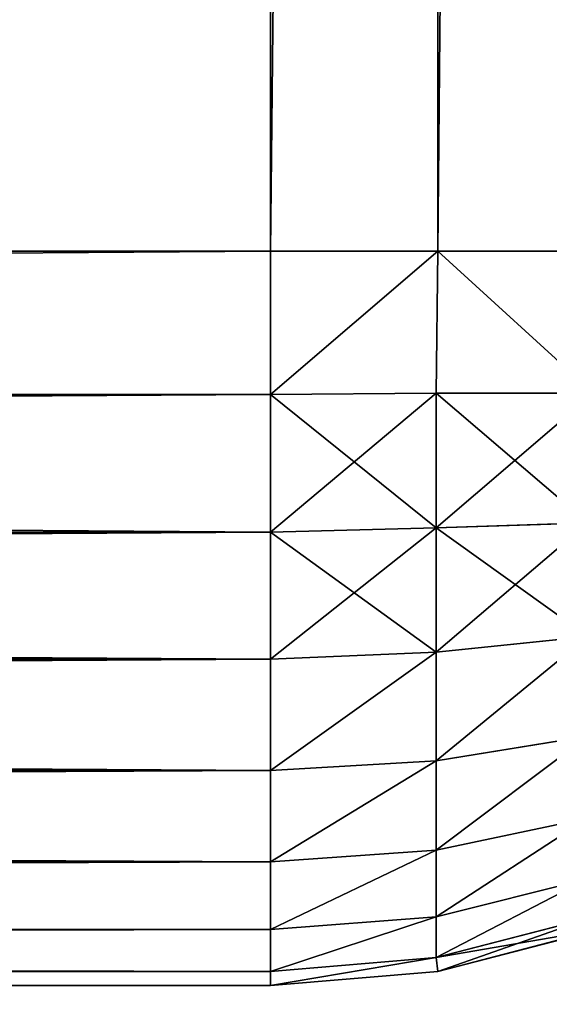
# Model space of a CAD drawing. Extents: x -4160 to 6004, y 422 to 6245.
# Drawn here: x 1158 to 1160, y 851 to 854 of the extents above; entities that cross this region are included whole.
import ezdxf

# ---------------------------------------------------------------- set-up
doc = ezdxf.new("R2010")
doc.units = 0
doc.header["$LTSCALE"] = 25.4
doc.layers.get('0').update_dxf_attribs({"color": 13, "linetype": 'CONTINUOUS'})

# ---------------------------------------------------------------- blocks, each defined once
blk = doc.blocks.new('GROUP_68')
at = {"color": 0}
mesh = blk.add_polyface(dxfattribs=at)
corners = [(2124, 1400, 0), (4, 200, 0.0008), (4, 1400, 0.0008), (2124, 200, 0)]
mesh.append_faces([[corners[k] for k in face] for face in [(0, 1, 2), (1, 0, 3)]], dxfattribs={"vtx0": -1, "color": 0})
mesh = blk.add_polyface(dxfattribs=at)
corners = [(4, 200, 71.0008), (20, 216, 71.0008), (4, 1400, 71.0008), (2124.0001, 200, 71), (2108.0001, 216, 71), (2108.0001, 1384, 71), (20, 1384, 71.0008), (2124.0001, 1400, 71)]
mesh.append_faces([[corners[k] for k in face] for face in [(0, 1, 2), (1, 3, 4), (4, 3, 5), (2, 6, 7), (6, 2, 1), (7, 5, 3)]], dxfattribs={"vtx0": -1, "vtx1": -1, "color": 0})
mesh.append_faces([[corners[k] for k in face] for face in [(1, 0, 3), (7, 6, 5)]], dxfattribs={"vtx0": -1, "vtx2": -1, "color": 0})
mesh = blk.add_polyface(dxfattribs=at)
corners = [(2108, 216, 25), (20, 1384, 25.0008), (20, 216, 25.0008), (2108, 1384, 25)]
mesh.append_faces([[corners[k] for k in face] for face in [(0, 1, 2), (1, 0, 3)]], dxfattribs={"vtx0": -1, "color": 0})
blk = doc.blocks.new('GROUP_61')
at = {"color": 7}
for p, q in [((72, 3), (72, 72)), ((72, 72, 720), (72, 3, 720)), ((72, 3), (72, 72)), ((72, 72, 720), (72, 3, 720)), ((72.5853, 72, 0.0576), (72.5853, 3, 0.0576)), ((72.5853, 72, 0.0576), (72.5853, 3, 0.0576)), ((72.5853, 72, 719.9424), (72.5853, 3, 719.9424)), ((72.5853, 72, 719.9424), (72.5853, 3, 719.9424)), ((3, 3), (72, 3)), ((72, 3, 720), (3, 3, 720)), ((3, 3), (72, 3)), ((72, 3, 720), (3, 3, 720)), ((72, 3, 720), (72.5853, 3, 719.9424)), ((72, 2.4147, 719.9424), (72, 3, 720)), ((72.5853, 3, 0.0576), (72, 3)), ((72, 3), (72, 2.4147, 0.0576)), ((72, 2.4147, 719.9424), (72, 3, 720)), ((72, 3, 720), (72.5853, 3, 719.9424)), ((72, 3), (72, 2.4147, 0.0576)), ((72.5853, 3, 0.0576), (72, 3)), ((72.5853, 3, 719.9424), (72.5796, 2.4204, 719.8858)), ((72.5853, 3, 719.9424), (72.5796, 2.4204, 719.8858)), ((72.5853, 3, 0.0576), (72.5796, 2.4204, 0.1142)), ((72.5853, 3, 0.0576), (72.5796, 2.4204, 0.1142)), ((72.5853, 3, 719.9424), (73.1481, 3, 719.7716)), ((73.1481, 3, 0.2284), (72.5853, 3, 0.0576)), ((72.5853, 3, 719.9424), (73.1481, 3, 719.7716)), ((73.1481, 3, 0.2284), (72.5853, 3, 0.0576)), ((72, 2.4147, 0.0576), (3, 2.4147, 0.0576)), ((3, 2.4147, 719.9424), (72, 2.4147, 719.9424)), ((72, 2.4147, 0.0576), (3, 2.4147, 0.0576)), ((3, 2.4147, 719.9424), (72, 2.4147, 719.9424)), ((72, 2.4147, 719.9424), (72.5796, 2.4204, 719.8858)), ((72, 2.4147, 719.9424), (72.5796, 2.4204, 719.8858)), ((72, 2.4147, 0.0576), (72.5796, 2.4204, 0.1142)), ((72, 2.4147, 0.0576), (72.5796, 2.4204, 0.1142)), ((72, 1.8519, 719.7716), (72, 2.4147, 719.9424)), ((72, 2.4147, 0.0576), (72, 1.8519, 0.2284)), ((72, 1.8519, 719.7716), (72, 2.4147, 719.9424)), ((72, 2.4147, 0.0576), (72, 1.8519, 0.2284)), ((72.5796, 2.4204, 719.8858), (73.1303, 2.4204, 719.7188)), ((72.5796, 1.8697, 719.7188), (72.5796, 2.4204, 719.8858)), ((72.5796, 1.8697, 719.7188), (72.5796, 2.4204, 719.8858)), ((72.5796, 2.4204, 719.8858), (73.1303, 2.4204, 719.7188)), ((72.5796, 2.4204, 0.1142), (72.5796, 1.8697, 0.2812)), ((73.1303, 2.4204, 0.2812), (72.5796, 2.4204, 0.1142)), ((72.5796, 2.4204, 0.1142), (72.5796, 1.8697, 0.2812)), ((73.1303, 2.4204, 0.2812), (72.5796, 2.4204, 0.1142)), ((72, 1.8519, 719.7716), (72.5796, 1.8697, 719.7188)), ((72, 1.8519, 719.7716), (72.5796, 1.8697, 719.7188)), ((72, 1.8519, 0.2284), (72.5796, 1.8697, 0.2812)), ((72, 1.8519, 0.2284), (72.5796, 1.8697, 0.2812)), ((72.5796, 1.8697, 719.7188), (73.1103, 1.8897, 719.5639)), ((72.5796, 1.8697, 719.7188), (73.1103, 1.8897, 719.5639)), ((72.5796, 1.8697, 0.2812), (73.1103, 1.8897, 0.4361)), ((72.5796, 1.8697, 0.2812), (73.1103, 1.8897, 0.4361)), ((72.5796, 1.3623, 719.4475), (72.5796, 1.8697, 719.7188)), ((72.5796, 1.3623, 719.4475), (72.5796, 1.8697, 719.7188)), ((72.5796, 1.8697, 0.2812), (72.5796, 1.3623, 0.5525)), ((72.5796, 1.8697, 0.2812), (72.5796, 1.3623, 0.5525)), ((72, 1.8519, 0.2284), (3, 1.8519, 0.2284)), ((72, 1.8519, 0.2284), (3, 1.8519, 0.2284)), ((3, 1.8519, 719.7716), (72, 1.8519, 719.7716)), ((3, 1.8519, 719.7716), (72, 1.8519, 719.7716)), ((72, 1.3333, 719.4944), (72, 1.8519, 719.7716)), ((72, 1.8519, 0.2284), (72, 1.3333, 0.5056)), ((72, 1.3333, 719.4944), (72, 1.8519, 719.7716)), ((72, 1.8519, 0.2284), (72, 1.3333, 0.5056)), ((72.5796, 1.3623, 719.4475), (73.1103, 1.4253, 719.3157)), ((72.5796, 1.3623, 719.4475), (73.1103, 1.4253, 719.3157)), ((72.5796, 1.3623, 0.5525), (73.1103, 1.4253, 0.6843)), ((72.5796, 1.3623, 0.5525), (73.1103, 1.4253, 0.6843)), ((72, 1.3333, 719.4944), (72.5796, 1.3623, 719.4475)), ((72, 1.3333, 719.4944), (72.5796, 1.3623, 719.4475)), ((72, 1.3333, 0.5056), (72.5796, 1.3623, 0.5525)), ((72, 1.3333, 0.5056), (72.5796, 1.3623, 0.5525)), ((72.5796, 0.9175, 719.0825), (72.5796, 1.3623, 719.4475)), ((72.5796, 0.9175, 719.0825), (72.5796, 1.3623, 719.4475)), ((72.5796, 1.3623, 0.5525), (72.5796, 0.9175, 0.9175)), ((72.5796, 1.3623, 0.5525), (72.5796, 0.9175, 0.9175)), ((3, 1.3333, 719.4944), (72, 1.3333, 719.4944)), ((72, 1.3333, 0.5056), (3, 1.3333, 0.5056)), ((72, 1.3333, 0.5056), (3, 1.3333, 0.5056)), ((3, 1.3333, 719.4944), (72, 1.3333, 719.4944)), ((72, 0.8787, 719.1213), (72, 1.3333, 719.4944)), ((72, 0.8787, 719.1213), (72, 1.3333, 719.4944)), ((72, 1.3333, 0.5056), (72, 0.8787, 0.8787)), ((72, 1.3333, 0.5056), (72, 0.8787, 0.8787)), ((72.5796, 0.9175, 719.0825), (73.1103, 1.0183, 718.9817)), ((72.5796, 0.9175, 719.0825), (73.1103, 1.0183, 718.9817)), ((72.5796, 0.9175, 0.9175), (73.1103, 1.0183, 1.0183)), ((72.5796, 0.9175, 0.9175), (73.1103, 1.0183, 1.0183)), ((72, 0.8787, 719.1213), (72.5796, 0.9175, 719.0825)), ((72, 0.8787, 719.1213), (72.5796, 0.9175, 719.0825)), ((72, 0.8787, 0.8787), (72.5796, 0.9175, 0.9175)), ((72, 0.8787, 0.8787), (72.5796, 0.9175, 0.9175)), ((72.5796, 0.5525, 718.6377), (72.5796, 0.9175, 719.0825)), ((72.5796, 0.5525, 718.6377), (72.5796, 0.9175, 719.0825)), ((72.5796, 0.9175, 0.9175), (72.5796, 0.5525, 1.3623)), ((72.5796, 0.9175, 0.9175), (72.5796, 0.5525, 1.3623)), ((3, 0.8787, 719.1213), (72, 0.8787, 719.1213)), ((72, 0.8787, 0.8787), (3, 0.8787, 0.8787)), ((72, 0.8787, 0.8787), (3, 0.8787, 0.8787)), ((3, 0.8787, 719.1213), (72, 0.8787, 719.1213)), ((72, 0.5056, 718.6667), (72, 0.8787, 719.1213)), ((72, 0.8787, 0.8787), (72, 0.5056, 1.3333)), ((72, 0.5056, 718.6667), (72, 0.8787, 719.1213)), ((72, 0.8787, 0.8787), (72, 0.5056, 1.3333)), ((72.5796, 0.5525, 718.6377), (73.1103, 0.6843, 718.5747)), ((72.5796, 0.5525, 718.6377), (73.1103, 0.6843, 718.5747)), ((72.5796, 0.5525, 1.3623), (73.1103, 0.6843, 1.4253)), ((72.5796, 0.5525, 1.3623), (73.1103, 0.6843, 1.4253)), ((72, 0.5056, 718.6667), (72.5796, 0.5525, 718.6377)), ((72, 0.5056, 718.6667), (72.5796, 0.5525, 718.6377)), ((72, 0.5056, 1.3333), (72.5796, 0.5525, 1.3623)), ((72, 0.5056, 1.3333), (72.5796, 0.5525, 1.3623)), ((72.5796, 0.2812, 718.1303), (72.5796, 0.5525, 718.6377)), ((72.5796, 0.2812, 718.1303), (72.5796, 0.5525, 718.6377)), ((72.5796, 0.5525, 1.3623), (72.5796, 0.2812, 1.8697)), ((72.5796, 0.5525, 1.3623), (72.5796, 0.2812, 1.8697)), ((3, 0.5056, 718.6667), (72, 0.5056, 718.6667)), ((72, 0.5056, 1.3333), (3, 0.5056, 1.3333)), ((72, 0.5056, 1.3333), (3, 0.5056, 1.3333)), ((3, 0.5056, 718.6667), (72, 0.5056, 718.6667)), ((72, 0.2284, 718.1481), (72, 0.5056, 718.6667)), ((72, 0.2284, 718.1481), (72, 0.5056, 718.6667)), ((72, 0.5056, 1.3333), (72, 0.2284, 1.8519)), ((72, 0.5056, 1.3333), (72, 0.2284, 1.8519)), ((72.5796, 0.2812, 718.1303), (73.1103, 0.4361, 718.1103)), ((72.5796, 0.2812, 718.1303), (73.1103, 0.4361, 718.1103)), ((72.5796, 0.2812, 1.8697), (73.1103, 0.4361, 1.8897)), ((72.5796, 0.2812, 1.8697), (73.1103, 0.4361, 1.8897)), ((72, 0.2284, 718.1481), (72.5796, 0.2812, 718.1303)), ((72, 0.2284, 718.1481), (72.5796, 0.2812, 718.1303)), ((72, 0.2284, 1.8519), (72.5796, 0.2812, 1.8697)), ((72, 0.2284, 1.8519), (72.5796, 0.2812, 1.8697)), ((72.5796, 0.1142, 717.5796), (72.5796, 0.2812, 718.1303)), ((73.1303, 0.2812, 717.5796), (72.5796, 0.1142, 717.5796)), ((72.5796, 0.1142, 717.5796), (72.5796, 0.2812, 718.1303)), ((73.1303, 0.2812, 717.5796), (72.5796, 0.1142, 717.5796)), ((72.5796, 0.1142, 2.4204), (73.1303, 0.2812, 2.4204)), ((72.5796, 0.1142, 2.4204), (73.1303, 0.2812, 2.4204)), ((72.5796, 0.2812, 1.8697), (72.5796, 0.1142, 2.4204)), ((72.5796, 0.2812, 1.8697), (72.5796, 0.1142, 2.4204)), ((3, 0.2284, 718.1481), (72, 0.2284, 718.1481)), ((3, 0.2284, 718.1481), (72, 0.2284, 718.1481)), ((72, 0.2284, 1.8519), (3, 0.2284, 1.8519)), ((72, 0.2284, 1.8519), (3, 0.2284, 1.8519)), ((72, 0.0576, 717.5853), (72, 0.2284, 718.1481)), ((72, 0.0576, 717.5853), (72, 0.2284, 718.1481)), ((72, 0.2284, 1.8519), (72, 0.0576, 2.4147)), ((72, 0.2284, 1.8519), (72, 0.0576, 2.4147)), ((73.1481, 0.2284, 717), (72.5853, 0.0576, 717)), ((72.5853, 0.0576, 3), (73.1481, 0.2284, 3)), ((73.1481, 0.2284, 717), (72.5853, 0.0576, 717)), ((72.5853, 0.0576, 3), (73.1481, 0.2284, 3)), ((72, 0.0576, 717.5853), (72.5796, 0.1142, 717.5796)), ((72, 0.0576, 717.5853), (72.5796, 0.1142, 717.5796)), ((72, 0.0576, 2.4147), (72.5796, 0.1142, 2.4204)), ((72, 0.0576, 2.4147), (72.5796, 0.1142, 2.4204)), ((72.5853, 0.0576, 717), (72.5796, 0.1142, 717.5796)), ((72.5853, 0.0576, 717), (72.5796, 0.1142, 717.5796)), ((72.5853, 0.0576, 3), (72.5796, 0.1142, 2.4204)), ((72.5853, 0.0576, 3), (72.5796, 0.1142, 2.4204)), ((3, 0.0576, 717.5853), (72, 0.0576, 717.5853)), ((3, 0.0576, 717.5853), (72, 0.0576, 717.5853)), ((72, 0.0576, 2.4147), (3, 0.0576, 2.4147)), ((72, 0.0576, 2.4147), (3, 0.0576, 2.4147)), ((72, 0, 717), (72, 0.0576, 717.5853)), ((72.5853, 0.0576, 717), (72, 0, 717)), ((72, 0, 717), (72, 0.0576, 717.5853)), ((72, 0.0576, 2.4147), (72, 0, 3)), ((72, 0, 3), (72.5853, 0.0576, 3)), ((72.5853, 0.0576, 717), (72, 0, 717)), ((72, 0, 3), (72.5853, 0.0576, 3)), ((72, 0.0576, 2.4147), (72, 0, 3)), ((72.5853, 0.0576, 717), (72.5853, 0.0576, 3)), ((72.5853, 0.0576, 717), (72.5853, 0.0576, 3)), ((3, 0, 717), (72, 0, 717)), ((72, 0, 3), (3, 0, 3)), ((3, 0, 717), (72, 0, 717)), ((72, 0, 3), (3, 0, 3)), ((72, 0, 717), (72, 0, 3)), ((72, 0, 717), (72, 0, 3))]:
    blk.add_line(p, q, dxfattribs=at)
mesh = blk.add_polyface(dxfattribs=at)
corners = [(72, 72), (3, 3), (3, 72), (72, 3)]
mesh.append_faces([[corners[k] for k in face] for face in [(0, 1, 2), (1, 0, 3)]], dxfattribs={"vtx0": -1, "color": 7})
mesh = blk.add_polyface(dxfattribs=at)
corners = [(3, 3, 720), (72, 72, 720), (3, 72, 720), (72, 3, 720)]
mesh.append_faces([[corners[k] for k in face] for face in [(0, 1, 2), (1, 0, 3)]], dxfattribs={"vtx0": -1, "color": 7})
mesh = blk.add_polyface(dxfattribs=at)
corners = [(72.5853, 72, 0.0576), (72, 3), (72, 72), (72.5853, 3, 0.0576)]
mesh.append_faces([[corners[k] for k in face] for face in [(0, 1, 2), (1, 0, 3)]], dxfattribs={"vtx0": -1, "color": 7})
mesh = blk.add_polyface(dxfattribs=at)
corners = [(72, 3, 720), (72.5853, 72, 719.9424), (72, 72, 720), (72.5853, 3, 719.9424)]
mesh.append_faces([[corners[k] for k in face] for face in [(0, 1, 2), (1, 0, 3)]], dxfattribs={"vtx0": -1, "color": 7})
mesh = blk.add_polyface(dxfattribs=at)
corners = [(73.1481, 72, 0.2284), (72.5853, 3, 0.0576), (72.5853, 72, 0.0576), (73.1481, 3, 0.2284)]
mesh.append_faces([[corners[k] for k in face] for face in [(0, 1, 2), (1, 0, 3)]], dxfattribs={"vtx0": -1, "color": 7})
mesh = blk.add_polyface(dxfattribs=at)
corners = [(72.5853, 3, 719.9424), (73.1481, 72, 719.7716), (72.5853, 72, 719.9424), (73.1481, 3, 719.7716)]
mesh.append_faces([[corners[k] for k in face] for face in [(0, 1, 2), (1, 0, 3)]], dxfattribs={"vtx0": -1, "color": 7})
mesh = blk.add_polyface(dxfattribs=at)
corners = [(72, 3), (3, 2.4147, 0.0576), (3, 3), (72, 2.4147, 0.0576)]
mesh.append_faces([[corners[k] for k in face] for face in [(0, 1, 2), (1, 0, 3)]], dxfattribs={"vtx0": -1, "color": 7})
mesh = blk.add_polyface(dxfattribs=at)
corners = [(3, 2.4147, 719.9424), (72, 3, 720), (3, 3, 720), (72, 2.4147, 719.9424)]
mesh.append_faces([[corners[k] for k in face] for face in [(0, 1, 2), (1, 0, 3)]], dxfattribs={"vtx0": -1, "color": 7})
mesh = blk.add_polyface(dxfattribs=at)
corners = [(72, 2.4147, 719.9424), (72.5853, 3, 719.9424), (72, 3, 720), (72.5796, 2.4204, 719.8858)]
mesh.append_faces([[corners[k] for k in face] for face in [(0, 1, 2), (1, 0, 3)]], dxfattribs={"vtx0": -1, "color": 7})
mesh = blk.add_polyface(dxfattribs=at)
corners = [(72.5853, 3, 0.0576), (72, 2.4147, 0.0576), (72, 3), (72.5796, 2.4204, 0.1142)]
mesh.append_faces([[corners[k] for k in face] for face in [(0, 1, 2), (1, 0, 3)]], dxfattribs={"vtx0": -1, "color": 7})
mesh = blk.add_polyface(dxfattribs=at)
corners = [(73.1303, 2.4204, 719.7188), (72.5853, 3, 719.9424), (72.5796, 2.4204, 719.8858), (73.1481, 3, 719.7716)]
mesh.append_faces([[corners[k] for k in face] for face in [(0, 1, 2), (1, 0, 3)]], dxfattribs={"vtx0": -1, "color": 7})
mesh = blk.add_polyface(dxfattribs=at)
corners = [(72.5853, 3, 0.0576), (73.1303, 2.4204, 0.2812), (72.5796, 2.4204, 0.1142), (73.1481, 3, 0.2284)]
mesh.append_faces([[corners[k] for k in face] for face in [(0, 1, 2), (1, 0, 3)]], dxfattribs={"vtx0": -1, "color": 7})
mesh = blk.add_polyface(dxfattribs=at)
corners = [(72, 2.4147, 0.0576), (3, 1.8519, 0.2284), (3, 2.4147, 0.0576), (72, 1.8519, 0.2284)]
mesh.append_faces([[corners[k] for k in face] for face in [(0, 1, 2), (1, 0, 3)]], dxfattribs={"vtx0": -1, "color": 7})
mesh = blk.add_polyface(dxfattribs=at)
corners = [(72, 1.8519, 719.7716), (3, 2.4147, 719.9424), (3, 1.8519, 719.7716), (72, 2.4147, 719.9424)]
mesh.append_faces([[corners[k] for k in face] for face in [(0, 1, 2), (1, 0, 3)]], dxfattribs={"vtx0": -1, "color": 7})
mesh = blk.add_polyface(dxfattribs=at)
corners = [(72.5796, 1.8697, 719.7188), (72, 2.4147, 719.9424), (72, 1.8519, 719.7716), (72.5796, 2.4204, 719.8858)]
mesh.append_faces([[corners[k] for k in face] for face in [(0, 1, 2), (1, 0, 3)]], dxfattribs={"vtx0": -1, "color": 7})
mesh = blk.add_polyface(dxfattribs=at)
corners = [(72.5796, 2.4204, 0.1142), (72, 1.8519, 0.2284), (72, 2.4147, 0.0576), (72.5796, 1.8697, 0.2812)]
mesh.append_faces([[corners[k] for k in face] for face in [(0, 1, 2), (1, 0, 3)]], dxfattribs={"vtx0": -1, "color": 7})
mesh = blk.add_polyface(dxfattribs=at)
corners = [(73.1103, 1.8897, 719.5639), (72.5796, 2.4204, 719.8858), (72.5796, 1.8697, 719.7188), (73.1303, 2.4204, 719.7188)]
mesh.append_faces([[corners[k] for k in face] for face in [(0, 1, 2), (1, 0, 3)]], dxfattribs={"vtx0": -1, "color": 7})
mesh = blk.add_polyface(dxfattribs=at)
corners = [(73.1303, 2.4204, 0.2812), (72.5796, 1.8697, 0.2812), (72.5796, 2.4204, 0.1142), (73.1103, 1.8897, 0.4361)]
mesh.append_faces([[corners[k] for k in face] for face in [(0, 1, 2), (1, 0, 3)]], dxfattribs={"vtx0": -1, "color": 7})
mesh = blk.add_polyface(dxfattribs=at)
corners = [(72.5796, 1.3623, 719.4475), (72, 1.8519, 719.7716), (72, 1.3333, 719.4944), (72.5796, 1.8697, 719.7188)]
mesh.append_faces([[corners[k] for k in face] for face in [(0, 1, 2), (1, 0, 3)]], dxfattribs={"vtx0": -1, "color": 7})
mesh = blk.add_polyface(dxfattribs=at)
corners = [(72.5796, 1.8697, 0.2812), (72, 1.3333, 0.5056), (72, 1.8519, 0.2284), (72.5796, 1.3623, 0.5525)]
mesh.append_faces([[corners[k] for k in face] for face in [(0, 1, 2), (1, 0, 3)]], dxfattribs={"vtx0": -1, "color": 7})
mesh = blk.add_polyface(dxfattribs=at)
corners = [(73.1103, 1.4253, 719.3157), (72.5796, 1.8697, 719.7188), (72.5796, 1.3623, 719.4475), (73.1103, 1.8897, 719.5639)]
mesh.append_faces([[corners[k] for k in face] for face in [(0, 1, 2), (1, 0, 3)]], dxfattribs={"vtx0": -1, "color": 7})
mesh = blk.add_polyface(dxfattribs=at)
corners = [(73.1103, 1.8897, 0.4361), (72.5796, 1.3623, 0.5525), (72.5796, 1.8697, 0.2812), (73.1103, 1.4253, 0.6843)]
mesh.append_faces([[corners[k] for k in face] for face in [(0, 1, 2), (1, 0, 3)]], dxfattribs={"vtx0": -1, "color": 7})
mesh = blk.add_polyface(dxfattribs=at)
corners = [(72, 1.8519, 0.2284), (3, 1.3333, 0.5056), (3, 1.8519, 0.2284), (72, 1.3333, 0.5056)]
mesh.append_faces([[corners[k] for k in face] for face in [(0, 1, 2), (1, 0, 3)]], dxfattribs={"vtx0": -1, "color": 7})
mesh = blk.add_polyface(dxfattribs=at)
corners = [(72, 1.3333, 719.4944), (3, 1.8519, 719.7716), (3, 1.3333, 719.4944), (72, 1.8519, 719.7716)]
mesh.append_faces([[corners[k] for k in face] for face in [(0, 1, 2), (1, 0, 3)]], dxfattribs={"vtx0": -1, "color": 7})
mesh = blk.add_polyface(dxfattribs=at)
corners = [(72.5796, 0.9175, 719.0825), (73.1103, 1.4253, 719.3157), (72.5796, 1.3623, 719.4475), (73.1103, 1.0183, 718.9817)]
mesh.append_faces([[corners[k] for k in face] for face in [(0, 1, 2), (1, 0, 3)]], dxfattribs={"vtx0": -1, "color": 7})
mesh = blk.add_polyface(dxfattribs=at)
corners = [(73.1103, 1.4253, 0.6843), (72.5796, 0.9175, 0.9175), (72.5796, 1.3623, 0.5525), (73.1103, 1.0183, 1.0183)]
mesh.append_faces([[corners[k] for k in face] for face in [(0, 1, 2), (1, 0, 3)]], dxfattribs={"vtx0": -1, "color": 7})
mesh = blk.add_polyface(dxfattribs=at)
corners = [(72, 0.8787, 719.1213), (72.5796, 1.3623, 719.4475), (72, 1.3333, 719.4944), (72.5796, 0.9175, 719.0825)]
mesh.append_faces([[corners[k] for k in face] for face in [(0, 1, 2), (1, 0, 3)]], dxfattribs={"vtx0": -1, "color": 7})
mesh = blk.add_polyface(dxfattribs=at)
corners = [(72.5796, 1.3623, 0.5525), (72, 0.8787, 0.8787), (72, 1.3333, 0.5056), (72.5796, 0.9175, 0.9175)]
mesh.append_faces([[corners[k] for k in face] for face in [(0, 1, 2), (1, 0, 3)]], dxfattribs={"vtx0": -1, "color": 7})
mesh = blk.add_polyface(dxfattribs=at)
corners = [(72, 0.8787, 719.1213), (3, 1.3333, 719.4944), (3, 0.8787, 719.1213), (72, 1.3333, 719.4944)]
mesh.append_faces([[corners[k] for k in face] for face in [(0, 1, 2), (1, 0, 3)]], dxfattribs={"vtx0": -1, "color": 7})
mesh = blk.add_polyface(dxfattribs=at)
corners = [(72, 1.3333, 0.5056), (3, 0.8787, 0.8787), (3, 1.3333, 0.5056), (72, 0.8787, 0.8787)]
mesh.append_faces([[corners[k] for k in face] for face in [(0, 1, 2), (1, 0, 3)]], dxfattribs={"vtx0": -1, "color": 7})
mesh = blk.add_polyface(dxfattribs=at)
corners = [(73.1103, 1.0183, 718.9817), (72.5796, 0.5525, 718.6377), (73.1103, 0.6843, 718.5747), (72.5796, 0.9175, 719.0825)]
mesh.append_faces([[corners[k] for k in face] for face in [(0, 1, 2), (1, 0, 3)]], dxfattribs={"vtx0": -1, "color": 7})
mesh = blk.add_polyface(dxfattribs=at)
corners = [(73.1103, 1.0183, 1.0183), (72.5796, 0.5525, 1.3623), (72.5796, 0.9175, 0.9175), (73.1103, 0.6843, 1.4253)]
mesh.append_faces([[corners[k] for k in face] for face in [(0, 1, 2), (1, 0, 3)]], dxfattribs={"vtx0": -1, "color": 7})
mesh = blk.add_polyface(dxfattribs=at)
corners = [(72.5796, 0.9175, 719.0825), (72, 0.5056, 718.6667), (72.5796, 0.5525, 718.6377), (72, 0.8787, 719.1213)]
mesh.append_faces([[corners[k] for k in face] for face in [(0, 1, 2), (1, 0, 3)]], dxfattribs={"vtx0": -1, "color": 7})
mesh = blk.add_polyface(dxfattribs=at)
corners = [(72.5796, 0.9175, 0.9175), (72, 0.5056, 1.3333), (72, 0.8787, 0.8787), (72.5796, 0.5525, 1.3623)]
mesh.append_faces([[corners[k] for k in face] for face in [(0, 1, 2), (1, 0, 3)]], dxfattribs={"vtx0": -1, "color": 7})
mesh = blk.add_polyface(dxfattribs=at)
corners = [(72, 0.5056, 1.3333), (3, 0.8787, 0.8787), (72, 0.8787, 0.8787), (3, 0.5056, 1.3333)]
mesh.append_faces([[corners[k] for k in face] for face in [(0, 1, 2), (1, 0, 3)]], dxfattribs={"vtx0": -1, "color": 7})
mesh = blk.add_polyface(dxfattribs=at)
corners = [(72, 0.8787, 719.1213), (3, 0.5056, 718.6667), (72, 0.5056, 718.6667), (3, 0.8787, 719.1213)]
mesh.append_faces([[corners[k] for k in face] for face in [(0, 1, 2), (1, 0, 3)]], dxfattribs={"vtx0": -1, "color": 7})
mesh = blk.add_polyface(dxfattribs=at)
corners = [(73.1103, 0.6843, 718.5747), (72.5796, 0.2812, 718.1303), (73.1103, 0.4361, 718.1103), (72.5796, 0.5525, 718.6377)]
mesh.append_faces([[corners[k] for k in face] for face in [(0, 1, 2), (1, 0, 3)]], dxfattribs={"vtx0": -1, "color": 7})
mesh = blk.add_polyface(dxfattribs=at)
corners = [(73.1103, 0.6843, 1.4253), (72.5796, 0.2812, 1.8697), (72.5796, 0.5525, 1.3623), (73.1103, 0.4361, 1.8897)]
mesh.append_faces([[corners[k] for k in face] for face in [(0, 1, 2), (1, 0, 3)]], dxfattribs={"vtx0": -1, "color": 7})
mesh = blk.add_polyface(dxfattribs=at)
corners = [(72.5796, 0.5525, 718.6377), (72, 0.2284, 718.1481), (72.5796, 0.2812, 718.1303), (72, 0.5056, 718.6667)]
mesh.append_faces([[corners[k] for k in face] for face in [(0, 1, 2), (1, 0, 3)]], dxfattribs={"vtx0": -1, "color": 7})
mesh = blk.add_polyface(dxfattribs=at)
corners = [(72.5796, 0.5525, 1.3623), (72, 0.2284, 1.8519), (72, 0.5056, 1.3333), (72.5796, 0.2812, 1.8697)]
mesh.append_faces([[corners[k] for k in face] for face in [(0, 1, 2), (1, 0, 3)]], dxfattribs={"vtx0": -1, "color": 7})
mesh = blk.add_polyface(dxfattribs=at)
corners = [(72, 0.5056, 718.6667), (3, 0.2284, 718.1481), (72, 0.2284, 718.1481), (3, 0.5056, 718.6667)]
mesh.append_faces([[corners[k] for k in face] for face in [(0, 1, 2), (1, 0, 3)]], dxfattribs={"vtx0": -1, "color": 7})
mesh = blk.add_polyface(dxfattribs=at)
corners = [(72, 0.5056, 1.3333), (3, 0.2284, 1.8519), (3, 0.5056, 1.3333), (72, 0.2284, 1.8519)]
mesh.append_faces([[corners[k] for k in face] for face in [(0, 1, 2), (1, 0, 3)]], dxfattribs={"vtx0": -1, "color": 7})
mesh = blk.add_polyface(dxfattribs=at)
corners = [(73.1103, 0.4361, 718.1103), (72.5796, 0.1142, 717.5796), (73.1303, 0.2812, 717.5796), (72.5796, 0.2812, 718.1303)]
mesh.append_faces([[corners[k] for k in face] for face in [(0, 1, 2), (1, 0, 3)]], dxfattribs={"vtx0": -1, "color": 7})
mesh = blk.add_polyface(dxfattribs=at)
corners = [(73.1103, 0.4361, 1.8897), (72.5796, 0.1142, 2.4204), (72.5796, 0.2812, 1.8697), (73.1303, 0.2812, 2.4204)]
mesh.append_faces([[corners[k] for k in face] for face in [(0, 1, 2), (1, 0, 3)]], dxfattribs={"vtx0": -1, "color": 7})
mesh = blk.add_polyface(dxfattribs=at)
corners = [(72.5796, 0.2812, 718.1303), (72, 0.0576, 717.5853), (72.5796, 0.1142, 717.5796), (72, 0.2284, 718.1481)]
mesh.append_faces([[corners[k] for k in face] for face in [(0, 1, 2), (1, 0, 3)]], dxfattribs={"vtx0": -1, "color": 7})
mesh = blk.add_polyface(dxfattribs=at)
corners = [(72.5796, 0.2812, 1.8697), (72, 0.0576, 2.4147), (72, 0.2284, 1.8519), (72.5796, 0.1142, 2.4204)]
mesh.append_faces([[corners[k] for k in face] for face in [(0, 1, 2), (1, 0, 3)]], dxfattribs={"vtx0": -1, "color": 7})
mesh = blk.add_polyface(dxfattribs=at)
corners = [(73.1303, 0.2812, 717.5796), (72.5853, 0.0576, 717), (73.1481, 0.2284, 717), (72.5796, 0.1142, 717.5796)]
mesh.append_faces([[corners[k] for k in face] for face in [(0, 1, 2), (1, 0, 3)]], dxfattribs={"vtx0": -1, "color": 7})
mesh = blk.add_polyface(dxfattribs=at)
corners = [(73.1481, 0.2284, 3), (72.5796, 0.1142, 2.4204), (73.1303, 0.2812, 2.4204), (72.5853, 0.0576, 3)]
mesh.append_faces([[corners[k] for k in face] for face in [(0, 1, 2), (1, 0, 3)]], dxfattribs={"vtx0": -1, "color": 7})
mesh = blk.add_polyface(dxfattribs=at)
corners = [(72, 0.2284, 718.1481), (3, 0.0576, 717.5853), (72, 0.0576, 717.5853), (3, 0.2284, 718.1481)]
mesh.append_faces([[corners[k] for k in face] for face in [(0, 1, 2), (1, 0, 3)]], dxfattribs={"vtx0": -1, "color": 7})
mesh = blk.add_polyface(dxfattribs=at)
corners = [(72, 0.0576, 2.4147), (3, 0.2284, 1.8519), (72, 0.2284, 1.8519), (3, 0.0576, 2.4147)]
mesh.append_faces([[corners[k] for k in face] for face in [(0, 1, 2), (1, 0, 3)]], dxfattribs={"vtx0": -1, "color": 7})
mesh = blk.add_polyface(dxfattribs=at)
corners = [(73.1481, 0.2284, 717), (72.5853, 0.0576, 3), (73.1481, 0.2284, 3), (72.5853, 0.0576, 717)]
mesh.append_faces([[corners[k] for k in face] for face in [(0, 1, 2), (1, 0, 3)]], dxfattribs={"vtx0": -1, "color": 7})
mesh = blk.add_polyface(dxfattribs=at)
corners = [(72.5796, 0.1142, 717.5796), (72, 0, 717), (72.5853, 0.0576, 717), (72, 0.0576, 717.5853)]
mesh.append_faces([[corners[k] for k in face] for face in [(0, 1, 2), (1, 0, 3)]], dxfattribs={"vtx0": -1, "color": 7})
mesh = blk.add_polyface(dxfattribs=at)
corners = [(72.5796, 0.1142, 2.4204), (72, 0, 3), (72, 0.0576, 2.4147), (72.5853, 0.0576, 3)]
mesh.append_faces([[corners[k] for k in face] for face in [(0, 1, 2), (1, 0, 3)]], dxfattribs={"vtx0": -1, "color": 7})
mesh = blk.add_polyface(dxfattribs=at)
corners = [(72, 0.0576, 717.5853), (3, 0, 717), (72, 0, 717), (3, 0.0576, 717.5853)]
mesh.append_faces([[corners[k] for k in face] for face in [(0, 1, 2), (1, 0, 3)]], dxfattribs={"vtx0": -1, "color": 7})
mesh = blk.add_polyface(dxfattribs=at)
corners = [(72, 0.0576, 2.4147), (3, 0, 3), (3, 0.0576, 2.4147), (72, 0, 3)]
mesh.append_faces([[corners[k] for k in face] for face in [(0, 1, 2), (1, 0, 3)]], dxfattribs={"vtx0": -1, "color": 7})
mesh = blk.add_polyface(dxfattribs=at)
corners = [(72.5853, 0.0576, 717), (72, 0, 3), (72.5853, 0.0576, 3), (72, 0, 717)]
mesh.append_faces([[corners[k] for k in face] for face in [(0, 1, 2), (1, 0, 3)]], dxfattribs={"vtx0": -1, "color": 7})
mesh = blk.add_polyface(dxfattribs=at)
corners = [(72, 0, 3), (3, 0, 717), (3, 0, 3), (72, 0, 717)]
mesh.append_faces([[corners[k] for k in face] for face in [(0, 1, 2), (1, 0, 3)]], dxfattribs={"vtx0": -1, "color": 7})
blk = doc.blocks.new('GROUP_59')
at = {"color": 7}
mesh = blk.add_polyface(dxfattribs=at)
corners = [(697, 397, 20), (3, 3, 20), (3, 397, 20), (697, 3, 20)]
mesh.append_faces([[corners[k] for k in face] for face in [(0, 1, 2), (1, 0, 3)]], dxfattribs={"vtx0": -1, "color": 7})
mesh = blk.add_polyface(dxfattribs=at)
corners = [(697, 3, 30), (3, 397, 30), (3, 3, 30), (697, 397, 30)]
mesh.append_faces([[corners[k] for k in face] for face in [(0, 1, 2), (1, 0, 3)]], dxfattribs={"vtx0": -1, "color": 7})
blk = doc.blocks.new('GROUP_60')
at = {"color": 250, "rotation": 90.0000000000258}
blk.add_blockref('GROUP_59', (622.5176, 349.0681, -20), dxfattribs=at)
at = {"color": 7}
blk.add_blockref('GROUP_61', (385.0176, 499.0681, 10), dxfattribs=at)
blk = doc.blocks.new('GROUP_43')
at = {"color": 0}
mesh = blk.add_polyface(dxfattribs=at)
corners = [(800, 1200), (0, 0), (0, 1200), (800, 0)]
mesh.append_faces([[corners[k] for k in face] for face in [(0, 1, 2), (1, 0, 3)]], dxfattribs={"vtx0": -1, "color": 0})
mesh = blk.add_polyface(dxfattribs=at)
corners = [(800, 0, 20), (0, 1200, 20), (0, 0, 20), (800, 1200, 20)]
mesh.append_faces([[corners[k] for k in face] for face in [(0, 1, 2), (1, 0, 3)]], dxfattribs={"vtx0": -1, "color": 0})
blk = doc.blocks.new('GROUP_40')
at = {"color": 0}
blk.add_blockref('GROUP_43', (0, 0, 730.4184), dxfattribs=at)
at = {"color": 7, "yscale": 0.8571428638198986}
blk.add_blockref('GROUP_60', (-20.5314, 1.052), dxfattribs=at)
blk = doc.blocks.new('GROUP_42')
at = {"color": 7}
blk.add_blockref('GROUP_68', (0, -200, 2016), dxfattribs=at)
at = {"color": 0}
blk.add_blockref('GROUP_40', (640.7314, -1.052, 16), dxfattribs=at)

msp = doc.modelspace()

# ---------------------------------------------------------------- block references
at = {"color": 7}
msp.add_blockref('GROUP_42', (82.1303, 422.8363, 4), dxfattribs=at)

doc.saveas('drawing.dxf')
